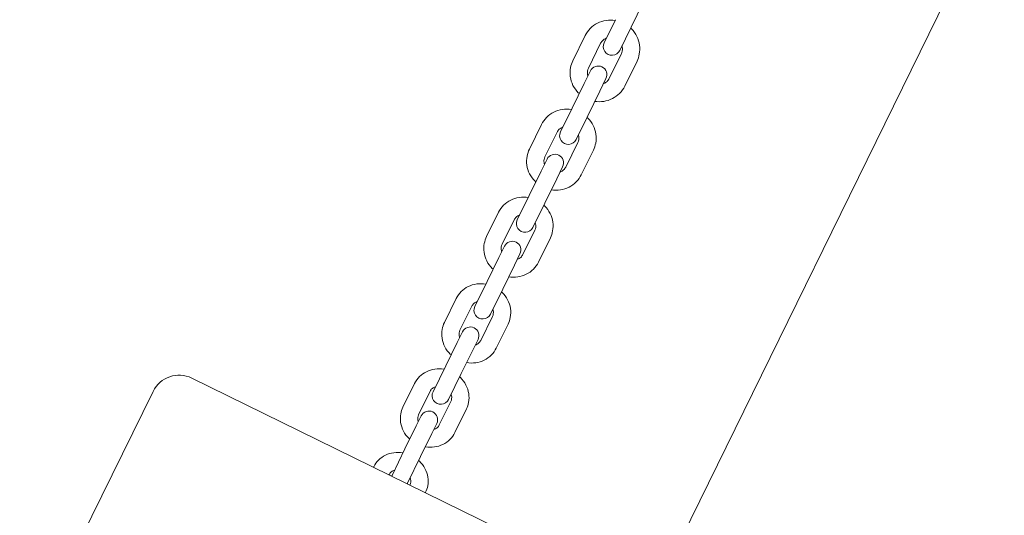
# Model space of a CAD drawing. Units: millimetres. Extents: x -15115 to 2876, y -14779 to 5097.
# Drawn here: x -11715 to -11374, y -5387 to -5215 of the extents above; entities that cross this region are included whole.
import ezdxf

# ---------------------------------------------------------------- set-up
doc = ezdxf.new("R2010")
doc.units = ezdxf.units.MM
doc.header["$LTSCALE"] = 0.2
doc.header["$MEASUREMENT"] = 0
doc.header["$PDMODE"] = 1
doc.layers.add('HAGS-Dim Plan', color=7, linetype='Continuous', lineweight=100)
doc.layers.add('HAGS-Plan', color=7, linetype='Continuous')
doc.styles.get("Standard").update_dxf_attribs({"font": 'g13f12d.shx', "height": 300})
doc.dimstyles.new('HAGS - Dim Plan', dxfattribs={"dimtxt": 300, "dimasz": 200, "dimexe": 0.18, "dimexo": 0.0625, "dimgap": 150, "dimtad": 0, "dimlfac": 0.001, "dimrnd": 0.01, "dimzin": 1, "dimdsep": 46, "dimtxsty": 'Standard', "dimblk": 'HAGS - Dim Plan arrow', "dimcen": 0.1, "dimse1": 1, "dimse2": 1, "dimclrd": 1, "dimadec": 0, "dimazin": 0, "dimtfac": 1, "dimtofl": 0, "dimtmove": 0, "dimatfit": 3, "dimfxl": 1, "dimtolj": 1, "dimtzin": 0, "dimarcsym": 0})

# ---------------------------------------------------------------- blocks, each defined once
blk = doc.blocks.new('HAGS - Dim Plan arrow')
at = {"color": 1, "lineweight": 0}
blk.add_lwpolyline([(0, 0, 0, 0.35, 0), (-1, 0, 0.015, 0.015, 0)], format="xyseb", dxfattribs=at)
blk = doc.blocks.new('*D24')
at = {"layer": 'Defpoints', "color": 0, "transparency": 16777216}
for p in [(1625, 4890.34), (1625, 0), (-15115, -10196.88)]:
    blk.add_point(p, dxfattribs=at)
at = {"layer": 'HAGS-Dim Plan', "color": 1, "lineweight": -2, "transparency": 16777216}
for p, q in [((-14915, 4890.34), (-7591.91, 4890.34)), ((1425, 4890.34), (-5877.41, 4890.34))]:
    blk.add_line(p, q, dxfattribs=at)
at = {"layer": 'HAGS-Dim Plan', "color": 1, "lineweight": -2, "transparency": 16777216, "xscale": 200, "yscale": 200, "zscale": 200, "rotation": 180}
blk.add_blockref('HAGS - Dim Plan arrow', (-15115, 4890.34), dxfattribs=at)
at = {"layer": 'HAGS-Dim Plan', "color": 1, "lineweight": -2, "transparency": 16777216, "xscale": 200, "yscale": 200, "zscale": 200}
blk.add_blockref('HAGS - Dim Plan arrow', (1625, 4890.34), dxfattribs=at)
at = {"layer": 'HAGS-Dim Plan', "color": 0, "transparency": 16777216, "insert": (-6734.66, 4890.34), "char_height": 300, "attachment_point": 5}
blk.add_mtext('\\A1;{\\H1.33333x;16.75m}', dxfattribs=at)
blk = doc.blocks.new('*D25')
at = {"layer": 'Defpoints', "color": 0, "transparency": 16777216}
for p in [(125.19, 4258.96), (125.19, -7.42), (-13597.3, -10224.59)]:
    blk.add_point(p, dxfattribs=at)
at = {"layer": 'HAGS-Dim Plan', "color": 1, "lineweight": -2, "transparency": 16777216}
for p, q in [((-13397.3, 4258.96), (-7593.3, 4258.96)), ((-74.81, 4258.96), (-5878.81, 4258.96))]:
    blk.add_line(p, q, dxfattribs=at)
at = {"layer": 'HAGS-Dim Plan', "color": 1, "lineweight": -2, "transparency": 16777216, "xscale": 200, "yscale": 200, "zscale": 200, "rotation": 180}
blk.add_blockref('HAGS - Dim Plan arrow', (-13597.3, 4258.96), dxfattribs=at)
at = {"layer": 'HAGS-Dim Plan', "color": 1, "lineweight": -2, "transparency": 16777216, "xscale": 200, "yscale": 200, "zscale": 200}
blk.add_blockref('HAGS - Dim Plan arrow', (125.19, 4258.96), dxfattribs=at)
at = {"layer": 'HAGS-Dim Plan', "color": 0, "transparency": 16777216, "insert": (-6736.06, 4258.96), "char_height": 300, "width": 25.6841, "attachment_point": 5}
blk.add_mtext('\\A1;{\\H1.33333x;13.70m}', dxfattribs=at)
blk = doc.blocks.new('*D26')
at = {"layer": 'Defpoints', "color": 0, "transparency": 16777216}
for p in [(-2279.42, 3904.42), (-12744.31, -13717.33), (2668.94, -13717.33)]:
    blk.add_point(p, dxfattribs=at)
at = {"layer": 'HAGS-Dim Plan', "color": 1, "lineweight": -2, "transparency": 16777216}
for p, q in [((2668.94, 3704.42), (2668.94, -4049.21)), ((2668.94, -13517.33), (2668.94, -5763.7))]:
    blk.add_line(p, q, dxfattribs=at)
at = {"layer": 'HAGS-Dim Plan', "color": 1, "lineweight": -2, "transparency": 16777216, "xscale": 200, "yscale": 200, "zscale": 200}
for p, rotation in [((2668.94, 3904.42), 90), ((2668.94, -13717.33), 270)]:
    blk.add_blockref('HAGS - Dim Plan arrow', p, dxfattribs=dict(at, rotation=rotation))
at = {"layer": 'HAGS-Dim Plan', "color": 0, "transparency": 16777216, "insert": (2668.94, -4906.45), "char_height": 300, "attachment_point": 5, "rotation": 90}
blk.add_mtext('\\A1;{\\H1.33333x;17.60m}', dxfattribs=at)
blk = doc.blocks.new('*D27')
at = {"layer": 'Defpoints', "color": 0, "transparency": 16777216}
for p in [(-2258.19, 2388.35), (-12718.46, -12198.72), (1980.02, -12198.72)]:
    blk.add_point(p, dxfattribs=at)
at = {"layer": 'HAGS-Dim Plan', "color": 1, "lineweight": -2, "transparency": 16777216}
for p, q in [((1980.02, 2188.35), (1980.02, -4027.94)), ((1980.02, -11998.72), (1980.02, -5782.43))]:
    blk.add_line(p, q, dxfattribs=at)
at = {"layer": 'HAGS-Dim Plan', "color": 1, "lineweight": -2, "transparency": 16777216, "xscale": 200, "yscale": 200, "zscale": 200}
for p, rotation in [((1980.02, 2388.35), 90), ((1980.02, -12198.72), 270)]:
    blk.add_blockref('HAGS - Dim Plan arrow', p, dxfattribs=dict(at, rotation=rotation))
at = {"layer": 'HAGS-Dim Plan', "color": 0, "transparency": 16777216, "insert": (1980.02, -4905.18), "char_height": 300, "attachment_point": 5, "rotation": 90}
blk.add_mtext('\\A1;{\\H1.33333x;14.60m}', dxfattribs=at)
blk = doc.blocks.new('A$Ccf6b78ec')
at = {"lineweight": 0}
for p, q in [((-10954.39, -5017.45), (-11992.09, -7134.29)), ((-11503.28, -5924.73), (-11499.04, -5916.09)), ((-11508.67, -5922.09), (-11512.58, -5930.07)), ((-11507.19, -5932.71), (-11503.28, -5924.73)), ((-11519.18, -5927.62), (-11523.42, -5936.27)), ((-11513.79, -5930.27), (-11518.03, -5938.91)), ((-11510.84, -5942.43), (-11506.61, -5933.79)), ((-11505.46, -5945.07), (-11501.22, -5936.43)), ((-11517.35, -5939.79), (-11519.48, -5944.15)), ((-11523.67, -5952.69), (-11519.48, -5944.15)), ((-11514.09, -5946.79), (-11511.96, -5942.43)), ((-11518.28, -5955.33), (-11514.09, -5946.79)), ((-11523.67, -5952.69), (-11527.7, -5960.91)), ((-11522.31, -5963.55), (-11518.28, -5955.33)), ((-11534.25, -5958.38), (-11538.44, -5966.92)), ((-11528.87, -5961.02), (-11533.05, -5969.56)), ((-11525.87, -5973.08), (-11521.68, -5964.54)), ((-11520.48, -5975.72), (-11516.29, -5967.18)), ((-11532.32, -5970.34), (-11534.34, -5974.46)), ((-11538.47, -5982.89), (-11534.34, -5974.46)), ((-11528.95, -5977.1), (-11526.93, -5972.98)), ((-11533.08, -5985.53), (-11528.95, -5977.1)), ((-11538.47, -5982.89), (-11542.61, -5991.34)), ((-11537.23, -5993.98), (-11533.08, -5985.53)), ((-11549.12, -5988.71), (-11553.26, -5997.14)), ((-11543.74, -5991.36), (-11547.87, -5999.78)), ((-11540.69, -6003.31), (-11536.55, -5994.88)), ((-11535.3, -6005.95), (-11531.17, -5997.52)), ((-11547.08, -6000.44), (-11548.98, -6004.33)), ((-11543.6, -6006.97), (-11541.69, -6003.08)), ((-11553.05, -6012.63), (-11548.98, -6004.33)), ((-11547.67, -6015.28), (-11543.6, -6006.97)), ((-11553.05, -6012.63), (-11557.31, -6021.32)), ((-11551.92, -6023.96), (-11547.67, -6015.28)), ((-11563.77, -6018.59), (-11567.84, -6026.89)), ((-11558.38, -6021.23), (-11562.45, -6029.53)), ((-11555.27, -6033.05), (-11551.2, -6024.75)), ((-11561.6, -6030.06), (-11563.39, -6033.73)), ((-11549.88, -6035.69), (-11545.81, -6027.39)), ((-11567.39, -6041.89), (-11563.39, -6033.73)), ((-11558.01, -6036.37), (-11556.21, -6032.7)), ((-11562.01, -6044.53), (-11558.01, -6036.37)), ((-11567.39, -6041.89), (-11571.76, -6050.79)), ((-11655.21, -6046.09), (-11496.73, -6123.78)), ((-11566.37, -6053.44), (-11562.01, -6044.53)), ((-11668.59, -6050.67), (-11703.8, -6122.5)), ((-11578.17, -6047.96), (-11582.17, -6056.12)), ((-11572.78, -6050.6), (-11576.78, -6058.76)), ((-11569.59, -6062.28), (-11565.59, -6054.12)), ((-11564.21, -6064.92), (-11560.21, -6056.76)), ((-11575.86, -6059.15), (-11577.54, -6062.59)), ((-11581.47, -6070.6), (-11577.54, -6062.59)), ((-11572.16, -6065.23), (-11570.47, -6061.79)), ((-11576.08, -6073.24), (-11572.16, -6065.23)), ((-11581.47, -6070.6), (-11585.95, -6079.73)), ((-11580.56, -6082.37), (-11576.08, -6073.24)), ((-11592.29, -6076.77), (-11592.35, -6076.9)), ((-11586.9, -6079.41), (-11586.97, -6079.54)), ((-11579.78, -6083.06), (-11579.72, -6082.93)), ((-11574.4, -6085.7), (-11574.33, -6085.57))]:
    blk.add_line(p, q, dxfattribs=at)
for centre, radius, start, end in [((-11509.89, -5931.39), 3, 153.8854, 333.8854), ((-11514.65, -5941.11), 3, 333.8854, 153.8854), ((-11525, -5962.23), 3, 153.8854, 333.8854), ((-11529.63, -5971.66), 3, 333.8854, 153.8854), ((-11539.92, -5992.66), 3, 153.8854, 333.8854), ((-11544.38, -6001.76), 3, 333.8854, 153.8854), ((-11554.62, -6022.64), 3, 153.8854, 333.8854), ((-11558.9, -6031.38), 3, 333.8854, 153.8854), ((-11659.61, -6055.07), 10, 63.8854, 153.8854), ((-11569.07, -6052.12), 3, 153.8854, 333.8854), ((-11573.16, -6060.47), 3, 333.8854, 153.8854), ((-11583.25, -6081.05), 3, 153.8854, 159.2206), ((-11583.25, -6081.05), 3, 328.5502, 333.8854)]:
    blk.add_arc(centre, radius, start, end, dxfattribs=at)
for points, knots in [([(-11519.18, -5927.62), (-11518.72, -5926.7), (-11518.12, -5925.85), (-11516.66, -5924.38), (-11515.81, -5923.76), (-11513.96, -5922.82), (-11512.95, -5922.5), (-11510.88, -5922.19), (-11509.83, -5922.2), (-11508.8, -5922.36)], [3.141593, 3.141593, 3.141593, 3.141593, 3.455329, 3.455329, 3.770371, 3.770371, 4.088707, 4.088707, 4.404467, 4.404467, 4.404467, 4.404467]), ([(-11503.41, -5925), (-11503.31, -5925.1), (-11503.22, -5925.19), (-11502.37, -5926.05), (-11501.74, -5926.93), (-11500.8, -5928.84), (-11500.48, -5929.86), (-11500.2, -5931.95), (-11500.22, -5933), (-11500.58, -5934.86), (-11500.85, -5935.67), (-11501.22, -5936.43)], [5.020311, 5.020311, 5.020311, 5.020311, 5.061861, 5.061861, 5.386567, 5.386567, 5.708154, 5.708154, 6.025847, 6.025847, 6.283185, 6.283185, 6.283185, 6.283185]), ([(-11513.79, -5930.27), (-11513.6, -5929.89), (-11513.35, -5929.54), (-11512.74, -5928.97), (-11512.38, -5928.73), (-11511.92, -5928.53), (-11511.86, -5928.51), (-11511.8, -5928.49)], [3.1415927, 3.1415927, 3.1415927, 3.1415927, 3.4890522, 3.4890522, 3.8281908, 3.8281908, 3.8787204, 3.8787204, 3.8787204, 3.8787204]), ([(-11506.42, -5931.13), (-11506.37, -5931.29), (-11506.33, -5931.45), (-11506.23, -5932.02), (-11506.23, -5932.43), (-11506.35, -5933.16), (-11506.46, -5933.48), (-11506.61, -5933.79)], [5.5460576, 5.5460576, 5.5460576, 5.5460576, 5.6776326, 5.6776326, 6.0042719, 6.0042719, 6.2831853, 6.2831853, 6.2831853, 6.2831853]), ([(-11521.22, -5947.69), (-11521.32, -5947.6), (-11521.42, -5947.51), (-11522.26, -5946.65), (-11522.89, -5945.76), (-11523.84, -5943.86), (-11524.15, -5942.83), (-11524.44, -5940.75), (-11524.41, -5939.69), (-11524.06, -5937.84), (-11523.79, -5937.03), (-11523.42, -5936.27)], [8.161903, 8.161903, 8.161903, 8.161903, 8.203454, 8.203454, 8.528159, 8.528159, 8.849746, 8.849746, 9.167439, 9.167439, 9.424778, 9.424778, 9.424778, 9.424778]), ([(-11518.22, -5941.57), (-11518.27, -5941.41), (-11518.31, -5941.25), (-11518.4, -5940.68), (-11518.4, -5940.27), (-11518.28, -5939.54), (-11518.18, -5939.21), (-11518.03, -5938.91)], [8.6876502, 8.6876502, 8.6876502, 8.6876502, 8.8192253, 8.8192253, 9.1458646, 9.1458646, 9.424778, 9.424778, 9.424778, 9.424778]), ([(-11505.46, -5945.07), (-11505.91, -5946), (-11506.52, -5946.85), (-11507.97, -5948.32), (-11508.82, -5948.93), (-11510.68, -5949.87), (-11511.69, -5950.19), (-11513.75, -5950.51), (-11514.81, -5950.5), (-11515.83, -5950.34)], [6.283185, 6.283185, 6.283185, 6.283185, 6.596922, 6.596922, 6.911964, 6.911964, 7.230299, 7.230299, 7.54606, 7.54606, 7.54606, 7.54606]), ([(-11510.84, -5942.43), (-11511.03, -5942.81), (-11511.28, -5943.15), (-11511.9, -5943.73), (-11512.25, -5943.97), (-11512.71, -5944.17), (-11512.77, -5944.19), (-11512.83, -5944.21)], [6.2831853, 6.2831853, 6.2831853, 6.2831853, 6.6306448, 6.6306448, 6.9697835, 6.9697835, 7.020313, 7.020313, 7.020313, 7.020313]), ([(-11534.25, -5958.38), (-11533.8, -5957.46), (-11533.2, -5956.62), (-11531.76, -5955.17), (-11530.92, -5954.56), (-11529.07, -5953.63), (-11528.07, -5953.32), (-11526, -5953.01), (-11524.94, -5953.02), (-11523.91, -5953.18)], [3.141593, 3.141593, 3.141593, 3.141593, 3.453329, 3.453329, 3.766811, 3.766811, 4.084665, 4.084665, 4.403462, 4.403462, 4.403462, 4.403462]), ([(-11518.52, -5955.82), (-11518.43, -5955.91), (-11518.33, -5956.01), (-11517.48, -5956.86), (-11516.85, -5957.74), (-11515.9, -5959.64), (-11515.58, -5960.66), (-11515.29, -5962.73), (-11515.31, -5963.78), (-11515.66, -5965.63), (-11515.93, -5966.43), (-11516.29, -5967.18)], [5.021316, 5.021316, 5.021316, 5.021316, 5.06183, 5.06183, 5.387999, 5.387999, 5.710152, 5.710152, 6.027178, 6.027178, 6.283185, 6.283185, 6.283185, 6.283185]), ([(-11528.87, -5961.02), (-11528.68, -5960.64), (-11528.43, -5960.3), (-11527.81, -5959.74), (-11527.45, -5959.51), (-11527, -5959.32), (-11526.95, -5959.3), (-11526.9, -5959.29)], [3.1415927, 3.1415927, 3.1415927, 3.1415927, 3.4988273, 3.4988273, 3.8432525, 3.8432525, 3.8833564, 3.8833564, 3.8833564, 3.8833564]), ([(-11521.51, -5961.93), (-11521.46, -5962.08), (-11521.42, -5962.24), (-11521.32, -5962.8), (-11521.32, -5963.2), (-11521.43, -5963.92), (-11521.54, -5964.24), (-11521.68, -5964.54)], [5.5414216, 5.5414216, 5.5414216, 5.5414216, 5.671278, 5.671278, 5.9986557, 5.9986557, 6.2831853, 6.2831853, 6.2831853, 6.2831853]), ([(-11536.21, -5978.28), (-11536.31, -5978.19), (-11536.4, -5978.09), (-11537.25, -5977.24), (-11537.89, -5976.36), (-11538.84, -5974.46), (-11539.16, -5973.44), (-11539.45, -5971.37), (-11539.43, -5970.32), (-11539.08, -5968.48), (-11538.81, -5967.67), (-11538.44, -5966.92)], [8.162909, 8.162909, 8.162909, 8.162909, 8.203422, 8.203422, 8.529592, 8.529592, 8.851744, 8.851744, 9.168771, 9.168771, 9.424778, 9.424778, 9.424778, 9.424778]), ([(-11533.22, -5972.17), (-11533.27, -5972.02), (-11533.31, -5971.86), (-11533.41, -5971.3), (-11533.42, -5970.9), (-11533.3, -5970.18), (-11533.2, -5969.86), (-11533.05, -5969.56)], [8.6830142, 8.6830142, 8.6830142, 8.6830142, 8.8128707, 8.8128707, 9.1402484, 9.1402484, 9.424778, 9.424778, 9.424778, 9.424778]), ([(-11520.48, -5975.72), (-11520.93, -5976.64), (-11521.53, -5977.48), (-11522.97, -5978.93), (-11523.82, -5979.54), (-11525.66, -5980.47), (-11526.67, -5980.79), (-11528.73, -5981.09), (-11529.79, -5981.09), (-11530.82, -5980.92)], [6.283185, 6.283185, 6.283185, 6.283185, 6.594921, 6.594921, 6.908404, 6.908404, 7.226257, 7.226257, 7.545055, 7.545055, 7.545055, 7.545055]), ([(-11525.87, -5973.08), (-11526.05, -5973.46), (-11526.31, -5973.8), (-11526.93, -5974.37), (-11527.29, -5974.6), (-11527.74, -5974.78), (-11527.79, -5974.8), (-11527.83, -5974.82)], [6.2831853, 6.2831853, 6.2831853, 6.2831853, 6.64042, 6.64042, 6.9848451, 6.9848451, 7.0249491, 7.0249491, 7.0249491, 7.0249491]), ([(-11549.12, -5988.71), (-11548.68, -5987.81), (-11548.09, -5986.98), (-11546.66, -5985.55), (-11545.82, -5984.95), (-11543.99, -5984.03), (-11542.99, -5983.72), (-11540.92, -5983.41), (-11539.86, -5983.43), (-11538.82, -5983.6)], [3.141593, 3.141593, 3.141593, 3.141593, 3.451019, 3.451019, 3.762713, 3.762713, 4.080036, 4.080036, 4.402316, 4.402316, 4.402316, 4.402316]), ([(-11533.43, -5986.24), (-11533.34, -5986.33), (-11533.25, -5986.41), (-11532.4, -5987.26), (-11531.76, -5988.14), (-11530.8, -5990.03), (-11530.48, -5991.05), (-11530.18, -5993.11), (-11530.2, -5994.15), (-11530.54, -5995.98), (-11530.8, -5996.77), (-11531.17, -5997.52)], [5.022462, 5.022462, 5.022462, 5.022462, 5.061722, 5.061722, 5.389558, 5.389558, 5.712398, 5.712398, 6.028694, 6.028694, 6.283185, 6.283185, 6.283185, 6.283185]), ([(-11543.74, -5991.36), (-11543.55, -5990.98), (-11543.3, -5990.65), (-11542.67, -5990.09), (-11542.31, -5989.87), (-11541.87, -5989.7), (-11541.83, -5989.69), (-11541.8, -5989.68)], [3.1415927, 3.1415927, 3.1415927, 3.1415927, 3.5108127, 3.5108127, 3.8605467, 3.8605467, 3.8887243, 3.8887243, 3.8887243, 3.8887243]), ([(-11536.41, -5992.32), (-11536.36, -5992.47), (-11536.32, -5992.63), (-11536.21, -5993.17), (-11536.21, -5993.56), (-11536.31, -5994.27), (-11536.41, -5994.58), (-11536.55, -5994.88)], [5.5360536, 5.5360536, 5.5360536, 5.5360536, 5.6646189, 5.6646189, 5.992095, 5.992095, 6.2831853, 6.2831853, 6.2831853, 6.2831853]), ([(-11550.99, -6008.42), (-11551.08, -6008.34), (-11551.18, -6008.25), (-11552.03, -6007.4), (-11552.66, -6006.52), (-11553.62, -6004.63), (-11553.95, -6003.61), (-11554.25, -6001.55), (-11554.23, -6000.51), (-11553.88, -5998.68), (-11553.62, -5997.89), (-11553.26, -5997.14)], [8.164054, 8.164054, 8.164054, 8.164054, 8.203314, 8.203314, 8.531151, 8.531151, 8.853991, 8.853991, 9.170287, 9.170287, 9.424778, 9.424778, 9.424778, 9.424778]), ([(-11548.01, -6002.34), (-11548.06, -6002.19), (-11548.1, -6002.04), (-11548.21, -6001.49), (-11548.22, -6001.1), (-11548.11, -6000.4), (-11548.01, -6000.08), (-11547.87, -5999.78)], [8.6776463, 8.6776463, 8.6776463, 8.6776463, 8.8062115, 8.8062115, 9.1336877, 9.1336877, 9.424778, 9.424778, 9.424778, 9.424778]), ([(-11540.69, -6003.31), (-11540.87, -6003.68), (-11541.12, -6004.02), (-11541.75, -6004.57), (-11542.11, -6004.79), (-11542.56, -6004.96), (-11542.59, -6004.97), (-11542.62, -6004.98)], [6.2831853, 6.2831853, 6.2831853, 6.2831853, 6.6524053, 6.6524053, 7.0021393, 7.0021393, 7.030317, 7.030317, 7.030317, 7.030317]), ([(-11535.3, -6005.95), (-11535.74, -6006.85), (-11536.34, -6007.68), (-11537.76, -6009.11), (-11538.6, -6009.71), (-11540.43, -6010.63), (-11541.43, -6010.94), (-11543.5, -6011.25), (-11544.56, -6011.24), (-11545.6, -6011.06)], [6.283185, 6.283185, 6.283185, 6.283185, 6.592611, 6.592611, 6.904306, 6.904306, 7.221629, 7.221629, 7.543909, 7.543909, 7.543909, 7.543909]), ([(-11563.77, -6018.59), (-11563.33, -6017.7), (-11562.75, -6016.88), (-11561.33, -6015.47), (-11560.51, -6014.88), (-11558.69, -6013.97), (-11557.69, -6013.67), (-11555.63, -6013.37), (-11554.56, -6013.38), (-11553.52, -6013.56), (-11553.51, -6013.56), (-11553.51, -6013.56)], [3.141593, 3.141593, 3.141593, 3.141593, 3.448383, 3.448383, 3.758052, 3.758052, 4.0748, 4.0748, 4.399399, 4.399399, 4.401028, 4.401028, 4.401028, 4.401028]), ([(-11548.12, -6016.2), (-11548.03, -6016.28), (-11547.94, -6016.37), (-11547.09, -6017.21), (-11546.45, -6018.08), (-11545.48, -6019.97), (-11545.15, -6020.98), (-11544.84, -6023.03), (-11544.86, -6024.06), (-11545.19, -6025.87), (-11545.45, -6026.66), (-11545.81, -6027.39)], [5.02375, 5.02375, 5.02375, 5.02375, 5.061505, 5.061505, 5.391212, 5.391212, 5.71488, 5.71488, 6.030393, 6.030393, 6.283185, 6.283185, 6.283185, 6.283185]), ([(-11558.38, -6021.23), (-11558.2, -6020.86), (-11557.94, -6020.53), (-11557.31, -6019.99), (-11556.94, -6019.78), (-11556.51, -6019.63), (-11556.49, -6019.62), (-11556.48, -6019.61)], [3.1415927, 3.1415927, 3.1415927, 3.1415927, 3.5254994, 3.5254994, 3.879964, 3.879964, 3.8948615, 3.8948615, 3.8948615, 3.8948615]), ([(-11551.09, -6022.26), (-11551.04, -6022.41), (-11550.99, -6022.56), (-11550.88, -6023.09), (-11550.87, -6023.47), (-11550.96, -6024.15), (-11551.06, -6024.46), (-11551.2, -6024.75)], [5.5299165, 5.5299165, 5.5299165, 5.5299165, 5.6578382, 5.6578382, 5.9845374, 5.9845374, 6.2831853, 6.2831853, 6.2831853, 6.2831853]), ([(-11565.53, -6038.09), (-11565.62, -6038), (-11565.71, -6037.92), (-11566.56, -6037.08), (-11567.2, -6036.2), (-11568.17, -6034.32), (-11568.5, -6033.3), (-11568.81, -6031.26), (-11568.79, -6030.22), (-11568.46, -6028.41), (-11568.2, -6027.63), (-11567.84, -6026.89)], [8.165342, 8.165342, 8.165342, 8.165342, 8.203097, 8.203097, 8.532805, 8.532805, 8.856473, 8.856473, 9.171985, 9.171985, 9.424778, 9.424778, 9.424778, 9.424778]), ([(-11562.56, -6032.03), (-11562.61, -6031.88), (-11562.66, -6031.73), (-11562.77, -6031.2), (-11562.78, -6030.82), (-11562.69, -6030.13), (-11562.59, -6029.82), (-11562.45, -6029.53)], [8.6715091, 8.6715091, 8.6715091, 8.6715091, 8.7994308, 8.7994308, 9.12613, 9.12613, 9.424778, 9.424778, 9.424778, 9.424778]), ([(-11555.27, -6033.05), (-11555.45, -6033.42), (-11555.71, -6033.76), (-11556.34, -6034.3), (-11556.71, -6034.51), (-11557.14, -6034.66), (-11557.16, -6034.66), (-11557.17, -6034.67)], [6.2831853, 6.2831853, 6.2831853, 6.2831853, 6.6670921, 6.6670921, 7.0215566, 7.0215566, 7.0364541, 7.0364541, 7.0364541, 7.0364541]), ([(-11549.88, -6035.69), (-11550.32, -6036.59), (-11550.9, -6037.4), (-11552.32, -6038.82), (-11553.14, -6039.41), (-11554.96, -6040.31), (-11555.96, -6040.62), (-11558.02, -6040.92), (-11559.09, -6040.9), (-11560.13, -6040.73), (-11560.14, -6040.73), (-11560.14, -6040.73)], [6.283185, 6.283185, 6.283185, 6.283185, 6.589976, 6.589976, 6.899644, 6.899644, 7.216393, 7.216393, 7.540992, 7.540992, 7.542621, 7.542621, 7.542621, 7.542621]), ([(-11578.17, -6047.96), (-11577.73, -6047.08), (-11577.16, -6046.27), (-11575.76, -6044.88), (-11574.94, -6044.3), (-11573.14, -6043.42), (-11572.15, -6043.12), (-11570.1, -6042.82), (-11569.04, -6042.84), (-11567.98, -6043.01), (-11567.96, -6043.02), (-11567.95, -6043.02)], [3.141593, 3.141593, 3.141593, 3.141593, 3.445404, 3.445404, 3.752797, 3.752797, 4.068931, 4.068931, 4.394592, 4.394592, 4.399595, 4.399595, 4.399595, 4.399595]), ([(-11562.56, -6045.66), (-11562.48, -6045.74), (-11562.39, -6045.82), (-11561.54, -6046.65), (-11560.89, -6047.52), (-11559.91, -6049.4), (-11559.57, -6050.4), (-11559.26, -6052.44), (-11559.27, -6053.47), (-11559.6, -6055.26), (-11559.85, -6056.03), (-11560.21, -6056.76)], [5.025183, 5.025183, 5.025183, 5.025183, 5.061139, 5.061139, 5.392921, 5.392921, 5.71758, 5.71758, 6.032269, 6.032269, 6.283185, 6.283185, 6.283185, 6.283185]), ([(-11572.78, -6050.6), (-11572.6, -6050.23), (-11572.34, -6049.9), (-11571.69, -6049.38), (-11571.32, -6049.18), (-11570.91, -6049.05), (-11570.91, -6049.05), (-11570.91, -6049.05)], [3.1415927, 3.1415927, 3.1415927, 3.1415927, 3.5435686, 3.5435686, 3.9012648, 3.9012648, 3.9018059, 3.9018059, 3.9018059, 3.9018059]), ([(-11565.52, -6051.69), (-11565.46, -6051.84), (-11565.42, -6051.98), (-11565.3, -6052.5), (-11565.29, -6052.87), (-11565.37, -6053.53), (-11565.46, -6053.84), (-11565.59, -6054.12)], [5.5229721, 5.5229721, 5.5229721, 5.5229721, 5.651142, 5.651142, 5.9759811, 5.9759811, 6.2831853, 6.2831853, 6.2831853, 6.2831853]), ([(-11579.81, -6067.22), (-11579.9, -6067.14), (-11579.98, -6067.06), (-11580.83, -6066.23), (-11581.48, -6065.36), (-11582.46, -6063.48), (-11582.8, -6062.47), (-11583.11, -6060.44), (-11583.1, -6059.41), (-11582.78, -6057.62), (-11582.52, -6056.84), (-11582.17, -6056.12)], [8.166776, 8.166776, 8.166776, 8.166776, 8.202731, 8.202731, 8.534513, 8.534513, 8.859172, 8.859172, 9.173862, 9.173862, 9.424778, 9.424778, 9.424778, 9.424778]), ([(-11576.86, -6061.19), (-11576.91, -6061.04), (-11576.95, -6060.89), (-11577.07, -6060.37), (-11577.09, -6060.01), (-11577.01, -6059.34), (-11576.92, -6059.04), (-11576.78, -6058.76)], [8.6645648, 8.6645648, 8.6645648, 8.6645648, 8.7927347, 8.7927347, 9.1175737, 9.1175737, 9.424778, 9.424778, 9.424778, 9.424778]), ([(-11569.59, -6062.28), (-11569.78, -6062.65), (-11570.04, -6062.98), (-11570.68, -6063.5), (-11571.05, -6063.69), (-11571.47, -6063.83), (-11571.47, -6063.83), (-11571.47, -6063.83)], [6.2831853, 6.2831853, 6.2831853, 6.2831853, 6.6851613, 6.6851613, 7.0428575, 7.0428575, 7.0433985, 7.0433985, 7.0433985, 7.0433985]), ([(-11564.21, -6064.92), (-11564.64, -6065.8), (-11565.22, -6066.6), (-11566.61, -6067.99), (-11567.43, -6068.57), (-11569.23, -6069.46), (-11570.22, -6069.76), (-11572.27, -6070.06), (-11573.34, -6070.04), (-11574.39, -6069.86), (-11574.41, -6069.86), (-11574.42, -6069.86)], [6.283185, 6.283185, 6.283185, 6.283185, 6.586997, 6.586997, 6.89439, 6.89439, 7.210524, 7.210524, 7.536185, 7.536185, 7.541187, 7.541187, 7.541187, 7.541187]), ([(-11592.29, -6076.77), (-11591.87, -6075.91), (-11591.3, -6075.11), (-11589.92, -6073.75), (-11589.11, -6073.18), (-11587.33, -6072.31), (-11586.35, -6072.02), (-11584.31, -6071.73), (-11583.24, -6071.75), (-11582.18, -6071.92), (-11582.15, -6071.93), (-11582.12, -6071.93)], [3.141593, 3.141593, 3.141593, 3.141593, 3.442061, 3.442061, 3.746914, 3.746914, 4.062399, 4.062399, 4.389261, 4.389261, 4.398014, 4.398014, 4.398014, 4.398014]), ([(-11576.74, -6074.57), (-11576.66, -6074.65), (-11576.58, -6074.72), (-11575.72, -6075.55), (-11575.07, -6076.41), (-11574.08, -6078.28), (-11573.73, -6079.28), (-11573.41, -6081.3), (-11573.41, -6082.32), (-11573.73, -6084.09), (-11573.98, -6084.86), (-11574.33, -6085.57)], [5.026764, 5.026764, 5.026764, 5.026764, 5.060575, 5.060575, 5.394634, 5.394634, 5.720474, 5.720474, 6.034314, 6.034314, 6.283185, 6.283185, 6.283185, 6.283185]), ([(-11586.9, -6079.41), (-11586.72, -6079.05), (-11586.46, -6078.72), (-11585.81, -6078.23), (-11585.46, -6078.06), (-11585.07, -6077.94)], [3.1415927, 3.1415927, 3.1415927, 3.1415927, 3.5659861, 3.5659861, 3.9095939, 3.9095939, 3.9095939, 3.9095939]), ([(-11579.68, -6080.58), (-11579.62, -6080.72), (-11579.58, -6080.87), (-11579.45, -6081.37), (-11579.43, -6081.72), (-11579.5, -6082.36), (-11579.59, -6082.66), (-11579.72, -6082.93)], [5.515184, 5.515184, 5.515184, 5.515184, 5.6448142, 5.6448142, 5.966568, 5.966568, 6.2831853, 6.2831853, 6.2831853, 6.2831853])]:
    blk.add_open_spline(points, degree=3, knots=knots, dxfattribs=at)

msp = doc.modelspace()

# ---------------------------------------------------------------- block references
at = {"layer": 'HAGS-Plan'}
msp.add_blockref('A$Ccf6b78ec', (0, 706.776), dxfattribs=at)

# ---------------------------------------------------------------- dimensions: what is measured, and where the dimension line sits
at = {"layer": 'HAGS-Dim Plan'}
dim = msp.add_linear_dim(base=(1625, 4890.341), p1=(-15115.001, -10196.884), p2=(1625, 0), text='{\\H1.33333x;<>}', dimstyle='HAGS - Dim Plan', override={"dimrnd": 0.05, "dimpost": 'm'}, dxfattribs=at)
dim.commit()
dim.dimension.update_dxf_attribs({"geometry": '*D24', "text_midpoint": (-6734.659, 4890.341), "dimtype": 160})
dim = msp.add_linear_dim(base=(125.188, 4258.955), p1=(-13597.301, -10224.592), p2=(125.188, -7.417), text='{\\H1.33333x;<>}', dimstyle='HAGS - Dim Plan', override={"dimrnd": 0.05, "dimpost": 'm'}, dxfattribs=at)
dim.commit()
dim.dimension.update_dxf_attribs({"geometry": '*D25', "text_midpoint": (-6736.057, 4258.955)})
dim = msp.add_linear_dim(base=(2668.936, -13717.329), p1=(-2279.424, 3904.424), p2=(-12744.307, -13717.329), angle=90, text='{\\H1.33333x;<>}', dimstyle='HAGS - Dim Plan', override={"dimrnd": 0.05, "dimpost": 'm'}, dxfattribs=at)
dim.commit()
dim.dimension.update_dxf_attribs({"geometry": '*D26', "text_midpoint": (2668.936, -4906.452), "dimtype": 160})
dim = msp.add_linear_dim(base=(1980.02, -12198.72), p1=(-2258.193, 2388.351), p2=(-12718.46, -12198.72), angle=90, text='{\\H1.33333x;<>}', dimstyle='HAGS - Dim Plan', override={"dimrnd": 0.05, "dimpost": 'm'}, dxfattribs=at)
dim.commit()
dim.dimension.update_dxf_attribs({"geometry": '*D27', "text_midpoint": (1980.02, -4905.184)})

doc.saveas('drawing.dxf')
